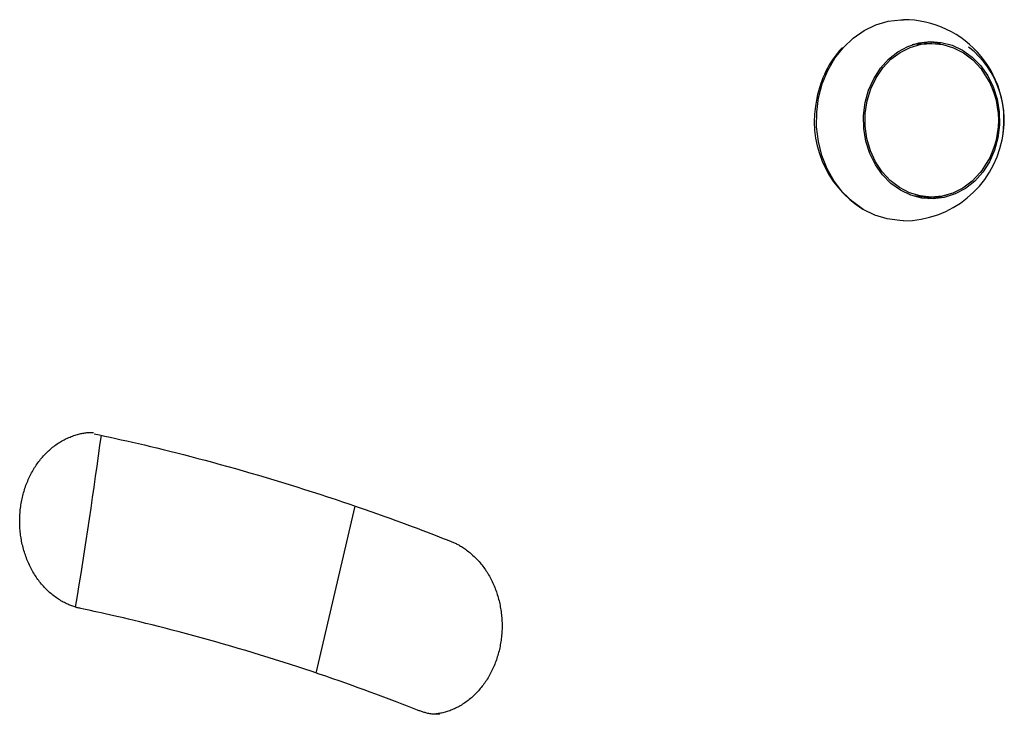
# Model space of a CAD drawing. Extents: x -4533 to 11810, y -2169 to 2543.
# Drawn here: x 1674 to 1841, y 1334 to 1451 of the extents above; entities that cross this region are included whole.
import ezdxf

# ---------------------------------------------------------------- set-up
doc = ezdxf.new("R2010")
doc.units = 0

msp = doc.modelspace()

# ---------------------------------------------------------------- linework, layer by layer
at = {"color": 7, "linetype": 'Continuous'}
for p, q in [((1828.28, 1447.22), (1827.03, 1447.22)), ((1827.03, 1421.22), (1828.28, 1421.22)), ((1730.74, 1368.97), (1724.18, 1340.72))]:
    msp.add_line(p, q, dxfattribs=at)
for points in [[(1809.18, 1438.01), (1809.81, 1440.38), (1810.73, 1442.63), (1811.93, 1444.69), (1813.37, 1446.53), (1815.03, 1448.1), (1816.88, 1449.38), (1818.86, 1450.34), (1820.94, 1450.96), (1823.08, 1451.21), (1823.53, 1451.22)], [(1836.82, 1425.75), (1836.52, 1425.36), (1835.14, 1423.92), (1833.58, 1422.75), (1831.87, 1421.9), (1830.07, 1421.39), (1828.22, 1421.22), (1826.36, 1421.41), (1824.56, 1421.95), (1822.86, 1422.83), (1821.31, 1424.01), (1819.95, 1425.47), (1818.82, 1427.18), (1817.95, 1429.07), (1817.35, 1431.11), (1817.06, 1433.23), (1817.07, 1435.37), (1817.39, 1437.49), (1818, 1439.51), (1818.89, 1441.4), (1820.05, 1443.08), (1821.42, 1444.53), (1822.98, 1445.69), (1824.69, 1446.54), (1826.5, 1447.06), (1828.35, 1447.22), (1830.2, 1447.03), (1832, 1446.49), (1833.7, 1445.62), (1835.25, 1444.43), (1836.61, 1442.97), (1836.82, 1442.7)], [(1824.99, 1447.01), (1825.25, 1447.06), (1827.03, 1447.22)], [(1827.77, 1447.51), (1828.89, 1447.39), (1829.81, 1447.19)], [(1823.53, 1417.22), (1822.91, 1417.24), (1820.78, 1417.52), (1818.7, 1418.16), (1816.73, 1419.15), (1814.9, 1420.45), (1813.25, 1422.05), (1811.83, 1423.91), (1810.65, 1425.99), (1809.75, 1428.24), (1809.14, 1430.62), (1808.84, 1433.08), (1808.86, 1435.56), (1809.18, 1438.01)], [(1827.03, 1421.22), (1826.97, 1421.22), (1825.15, 1421.41)], [(1830.98, 1421.63), (1829.42, 1421.16), (1827.77, 1420.93)], [(1684.41, 1351.65), (1684.27, 1351.69), (1684.13, 1351.72), (1683.99, 1351.76), (1683.84, 1351.79), (1683.7, 1351.83), (1683.55, 1351.87), (1683.4, 1351.92), (1683.24, 1351.97), (1683.08, 1352.02), (1682.92, 1352.08), (1682.75, 1352.14), (1682.58, 1352.21), (1682.4, 1352.28), (1682.22, 1352.36), (1682.04, 1352.45), (1681.85, 1352.54), (1681.66, 1352.64), (1681.47, 1352.74), (1681.27, 1352.85), (1681.07, 1352.96), (1680.88, 1353.09), (1680.68, 1353.21), (1680.48, 1353.34), (1680.29, 1353.48), (1680.09, 1353.62), (1679.9, 1353.76), (1679.71, 1353.91), (1679.52, 1354.06), (1679.34, 1354.21), (1679.16, 1354.37), (1678.97, 1354.54), (1678.8, 1354.71), (1678.62, 1354.88), (1678.45, 1355.05), (1678.28, 1355.23), (1678.11, 1355.41), (1677.95, 1355.6), (1677.79, 1355.79), (1677.63, 1355.98), (1677.47, 1356.18), (1677.32, 1356.38), (1677.17, 1356.58), (1677.02, 1356.78), (1676.88, 1356.99), (1676.74, 1357.2), (1676.6, 1357.42), (1676.47, 1357.64), (1676.34, 1357.86), (1676.21, 1358.08), (1676.09, 1358.31), (1675.97, 1358.54), (1675.85, 1358.77), (1675.74, 1359), (1675.63, 1359.24), (1675.52, 1359.47), (1675.42, 1359.71), (1675.32, 1359.96), (1675.22, 1360.2), (1675.13, 1360.45), (1675.05, 1360.7), (1674.96, 1360.95), (1674.88, 1361.2), (1674.8, 1361.45), (1674.73, 1361.71), (1674.66, 1361.97), (1674.6, 1362.22), (1674.54, 1362.48), (1674.48, 1362.74), (1674.42, 1363.01), (1674.38, 1363.27), (1674.33, 1363.53), (1674.29, 1363.8), (1674.25, 1364.06), (1674.22, 1364.33), (1674.19, 1364.6), (1674.16, 1364.87), (1674.14, 1365.14), (1674.12, 1365.4), (1674.11, 1365.67), (1674.1, 1365.94), (1674.1, 1366.21), (1674.09, 1366.48), (1674.1, 1366.75), (1674.1, 1367.02), (1674.11, 1367.29), (1674.13, 1367.56), (1674.15, 1367.83), (1674.17, 1368.09), (1674.2, 1368.36), (1674.23, 1368.63), (1674.26, 1368.89), (1674.3, 1369.16), (1674.35, 1369.42), (1674.39, 1369.68), (1674.44, 1369.95), (1674.5, 1370.21), (1674.56, 1370.47), (1674.62, 1370.72), (1674.68, 1370.98), (1674.75, 1371.23), (1674.83, 1371.49), (1674.91, 1371.74), (1674.99, 1371.99), (1675.07, 1372.24), (1675.16, 1372.48), (1675.25, 1372.73), (1675.35, 1372.97), (1675.45, 1373.21), (1675.55, 1373.45), (1675.66, 1373.68), (1675.77, 1373.91), (1675.88, 1374.14), (1675.99, 1374.37), (1676.11, 1374.6), (1676.24, 1374.82), (1676.36, 1375.04), (1676.49, 1375.26), (1676.62, 1375.47), (1676.76, 1375.68), (1676.9, 1375.89), (1677.04, 1376.09), (1677.18, 1376.3), (1677.33, 1376.49), (1677.48, 1376.69), (1677.63, 1376.88), (1677.79, 1377.07), (1677.95, 1377.26), (1678.11, 1377.44), (1678.27, 1377.62), (1678.44, 1377.79), (1678.6, 1377.96), (1678.78, 1378.13), (1678.95, 1378.29), (1679.12, 1378.45), (1679.3, 1378.61), (1679.48, 1378.76), (1679.66, 1378.91), (1679.85, 1379.06), (1680.03, 1379.2), (1680.22, 1379.33), (1680.41, 1379.47), (1680.6, 1379.6), (1680.8, 1379.72), (1680.99, 1379.84), (1681.19, 1379.96), (1681.39, 1380.07), (1681.59, 1380.18), (1681.79, 1380.28), (1681.99, 1380.38), (1682.2, 1380.48), (1682.4, 1380.57), (1682.61, 1380.65), (1682.82, 1380.73), (1683.03, 1380.81), (1683.24, 1380.88), (1683.45, 1380.95), (1683.65, 1381.01), (1683.85, 1381.07), (1684.05, 1381.12), (1684.24, 1381.17), (1684.43, 1381.22), (1684.61, 1381.26), (1684.79, 1381.29), (1684.96, 1381.32), (1685.12, 1381.35), (1685.28, 1381.37), (1685.43, 1381.39), (1685.57, 1381.4), (1685.71, 1381.41), (1685.84, 1381.42), (1685.97, 1381.42), (1686.09, 1381.42), (1686.21, 1381.41), (1686.33, 1381.41), (1686.45, 1381.4), (1686.56, 1381.4)], [(1687.85, 1380.95), (1687.61, 1379.2), (1687.37, 1377.46), (1687.13, 1375.7), (1686.88, 1373.95), (1686.63, 1372.18), (1686.37, 1370.4), (1686.11, 1368.61), (1685.84, 1366.8), (1685.57, 1364.98), (1685.28, 1363.14), (1685, 1361.29), (1684.7, 1359.42), (1684.41, 1357.55), (1684.11, 1355.67), (1683.8, 1353.78), (1683.5, 1351.9)], [(1686.69, 1381.2), (1687.59, 1381.01), (1688.5, 1380.81), (1689.41, 1380.61), (1690.33, 1380.41), (1691.26, 1380.2), (1692.21, 1379.99), (1693.18, 1379.77), (1694.17, 1379.54), (1695.18, 1379.3), (1696.22, 1379.05), (1697.29, 1378.8), (1698.38, 1378.53), (1699.5, 1378.25), (1700.64, 1377.97), (1701.81, 1377.67), (1703.01, 1377.36), (1704.22, 1377.04), (1705.46, 1376.71), (1706.72, 1376.37), (1708, 1376.02), (1709.28, 1375.67), (1710.58, 1375.31), (1711.88, 1374.94), (1713.18, 1374.56), (1714.48, 1374.18), (1715.78, 1373.8), (1717.08, 1373.41), (1718.38, 1373.01), (1719.68, 1372.61), (1720.97, 1372.21), (1722.27, 1371.8), (1723.56, 1371.39), (1724.86, 1370.97), (1726.14, 1370.55), (1727.42, 1370.13), (1728.68, 1369.71), (1729.92, 1369.29), (1731.13, 1368.87), (1732.32, 1368.46), (1733.47, 1368.06), (1734.58, 1367.67), (1735.66, 1367.28), (1736.69, 1366.91), (1737.69, 1366.55), (1738.65, 1366.2), (1739.57, 1365.86), (1740.45, 1365.53), (1741.29, 1365.21), (1742.1, 1364.9), (1742.87, 1364.61), (1743.61, 1364.32), (1744.33, 1364.05), (1745.03, 1363.77), (1745.71, 1363.51), (1746.39, 1363.24), (1747.06, 1362.98)], [(1747.06, 1362.98), (1747.19, 1362.92), (1747.33, 1362.87), (1747.46, 1362.81), (1747.6, 1362.75), (1747.74, 1362.68), (1747.88, 1362.62), (1748.02, 1362.55), (1748.17, 1362.47), (1748.32, 1362.39), (1748.48, 1362.31), (1748.64, 1362.21), (1748.8, 1362.12), (1748.97, 1362.01), (1749.14, 1361.9), (1749.31, 1361.79), (1749.48, 1361.67), (1749.66, 1361.54), (1749.84, 1361.4), (1750.02, 1361.26), (1750.2, 1361.11), (1750.38, 1360.96), (1750.56, 1360.8), (1750.74, 1360.64), (1750.92, 1360.47), (1751.1, 1360.3), (1751.27, 1360.13), (1751.44, 1359.95), (1751.61, 1359.77), (1751.77, 1359.58), (1751.93, 1359.39), (1752.09, 1359.2), (1752.25, 1359.01), (1752.4, 1358.81), (1752.55, 1358.61), (1752.7, 1358.4), (1752.84, 1358.19), (1752.98, 1357.98), (1753.12, 1357.77), (1753.26, 1357.55), (1753.39, 1357.33), (1753.51, 1357.11), (1753.64, 1356.88), (1753.76, 1356.65), (1753.88, 1356.42), (1753.99, 1356.19), (1754.1, 1355.95), (1754.21, 1355.72), (1754.31, 1355.48), (1754.41, 1355.23), (1754.51, 1354.99), (1754.6, 1354.74), (1754.69, 1354.49), (1754.77, 1354.24), (1754.85, 1353.99), (1754.93, 1353.74), (1755.01, 1353.48), (1755.08, 1353.23), (1755.14, 1352.97), (1755.2, 1352.71), (1755.26, 1352.45), (1755.31, 1352.19), (1755.36, 1351.92), (1755.41, 1351.66), (1755.45, 1351.4), (1755.49, 1351.13), (1755.53, 1350.86), (1755.56, 1350.6), (1755.58, 1350.33), (1755.6, 1350.06), (1755.62, 1349.79), (1755.64, 1349.52), (1755.65, 1349.25), (1755.65, 1348.98), (1755.65, 1348.71), (1755.65, 1348.44), (1755.65, 1348.18), (1755.64, 1347.91), (1755.62, 1347.64), (1755.6, 1347.37), (1755.58, 1347.1), (1755.55, 1346.83), (1755.52, 1346.57), (1755.49, 1346.3), (1755.45, 1346.04), (1755.41, 1345.77), (1755.36, 1345.51), (1755.31, 1345.25), (1755.26, 1344.99), (1755.2, 1344.73), (1755.14, 1344.47), (1755.07, 1344.21), (1755, 1343.96), (1754.93, 1343.7), (1754.85, 1343.45), (1754.77, 1343.2), (1754.69, 1342.95), (1754.6, 1342.71), (1754.51, 1342.46), (1754.42, 1342.22), (1754.32, 1341.98), (1754.21, 1341.74), (1754.11, 1341.51), (1754, 1341.28), (1753.89, 1341.04), (1753.77, 1340.82), (1753.65, 1340.59), (1753.53, 1340.37), (1753.41, 1340.15), (1753.28, 1339.93), (1753.14, 1339.72), (1753.01, 1339.5), (1752.87, 1339.3), (1752.73, 1339.09), (1752.59, 1338.89), (1752.44, 1338.69), (1752.29, 1338.49), (1752.14, 1338.3), (1751.98, 1338.11), (1751.83, 1337.93), (1751.67, 1337.74), (1751.5, 1337.56), (1751.34, 1337.39), (1751.17, 1337.22), (1751, 1337.05), (1750.83, 1336.88), (1750.65, 1336.72), (1750.48, 1336.57), (1750.3, 1336.41), (1750.11, 1336.26), (1749.93, 1336.12), (1749.74, 1335.98), (1749.56, 1335.84), (1749.37, 1335.71), (1749.18, 1335.58), (1748.98, 1335.45), (1748.79, 1335.33), (1748.59, 1335.21), (1748.39, 1335.1), (1748.19, 1334.99), (1747.99, 1334.89), (1747.79, 1334.79), (1747.59, 1334.7), (1747.39, 1334.61), (1747.19, 1334.52), (1746.99, 1334.44), (1746.8, 1334.36), (1746.6, 1334.29), (1746.4, 1334.22), (1746.21, 1334.16), (1746.01, 1334.11), (1745.82, 1334.06), (1745.63, 1334.01), (1745.44, 1333.97), (1745.25, 1333.94), (1745.07, 1333.91), (1744.88, 1333.88), (1744.69, 1333.86), (1744.51, 1333.83), (1744.32, 1333.81), (1744.14, 1333.79)], [(1741.34, 1334.47), (1740.49, 1334.8), (1739.64, 1335.13), (1738.78, 1335.46), (1737.92, 1335.8), (1737.04, 1336.13), (1736.14, 1336.48), (1735.23, 1336.82), (1734.29, 1337.17), (1733.33, 1337.53), (1732.34, 1337.89), (1731.33, 1338.26), (1730.29, 1338.63), (1729.23, 1339.01), (1728.14, 1339.4), (1727.02, 1339.78), (1725.88, 1340.18), (1724.72, 1340.57), (1723.53, 1340.97), (1722.32, 1341.37), (1721.1, 1341.78), (1719.86, 1342.18), (1718.62, 1342.58), (1717.36, 1342.98), (1716.1, 1343.37), (1714.84, 1343.76), (1713.58, 1344.15), (1712.32, 1344.53), (1711.06, 1344.9), (1709.8, 1345.27), (1708.54, 1345.64), (1707.28, 1345.99), (1706.02, 1346.35), (1704.77, 1346.7), (1703.52, 1347.04), (1702.28, 1347.37), (1701.06, 1347.69), (1699.87, 1348.01), (1698.7, 1348.31), (1697.57, 1348.6), (1696.47, 1348.88), (1695.41, 1349.14), (1694.4, 1349.39), (1693.44, 1349.62), (1692.51, 1349.84), (1691.64, 1350.05), (1690.8, 1350.24), (1690.01, 1350.42), (1689.26, 1350.59), (1688.56, 1350.75), (1687.89, 1350.9), (1687.26, 1351.04), (1686.66, 1351.17), (1686.07, 1351.3), (1685.51, 1351.42), (1684.95, 1351.54), (1684.41, 1351.65)], [(1745.15, 1333.76), (1744.97, 1333.76), (1744.8, 1333.76), (1744.62, 1333.76), (1744.45, 1333.77), (1744.27, 1333.78), (1744.1, 1333.79), (1743.93, 1333.8), (1743.76, 1333.81), (1743.59, 1333.84), (1743.43, 1333.86), (1743.26, 1333.89), (1743.1, 1333.92), (1742.94, 1333.96), (1742.79, 1334), (1742.64, 1334.04), (1742.48, 1334.08), (1742.34, 1334.12), (1742.19, 1334.17), (1742.05, 1334.22), (1741.9, 1334.27), (1741.76, 1334.32), (1741.62, 1334.37), (1741.48, 1334.42), (1741.34, 1334.47)]]:
    msp.add_lwpolyline(points, dxfattribs=at)
msp.add_lwpolyline([(1817.05, 1437.19), (1817.63, 1439.28), (1818.5, 1441.24), (1819.63, 1443), (1821, 1444.53), (1822.57, 1445.77), (1824.29, 1446.7), (1826.12, 1447.29), (1828.02, 1447.52), (1829.91, 1447.39), (1831.77, 1446.9), (1833.53, 1446.06), (1835.14, 1444.9), (1836.57, 1443.45), (1837.78, 1441.75), (1838.72, 1439.84), (1839.38, 1437.78), (1839.74, 1435.63), (1839.78, 1433.43), (1839.51, 1431.26), (1838.93, 1429.16), (1838.07, 1427.21), (1836.93, 1425.44), (1835.57, 1423.92), (1834, 1422.67), (1832.27, 1421.75), (1830.44, 1421.16), (1828.55, 1420.93), (1826.65, 1421.06), (1824.8, 1421.55), (1823.04, 1422.38), (1821.42, 1423.54), (1819.99, 1424.99), (1818.79, 1426.69), (1817.84, 1428.6), (1817.19, 1430.66), (1816.83, 1432.82), (1816.78, 1435.01)], close=True, dxfattribs=at)
for centre, radius, start, end in [((1823.53, 1434.22), 17, 348.7953, 90), ((1825.99, 1434.74), 17.4, 137.5977, 169.3592), ((1824.95, 1434.27), 15.63, 344.3311, 52.096), ((1825.44, 1434.22), 14.19, 323.3285, 36.6715), ((1825.93, 1434.01), 17.49, 166.9434, 237.9984), ((1823.53, 1434.22), 17, 270, 348.7953)]:
    msp.add_arc(centre, radius, start, end, dxfattribs=at)

doc.saveas('drawing.dxf')
